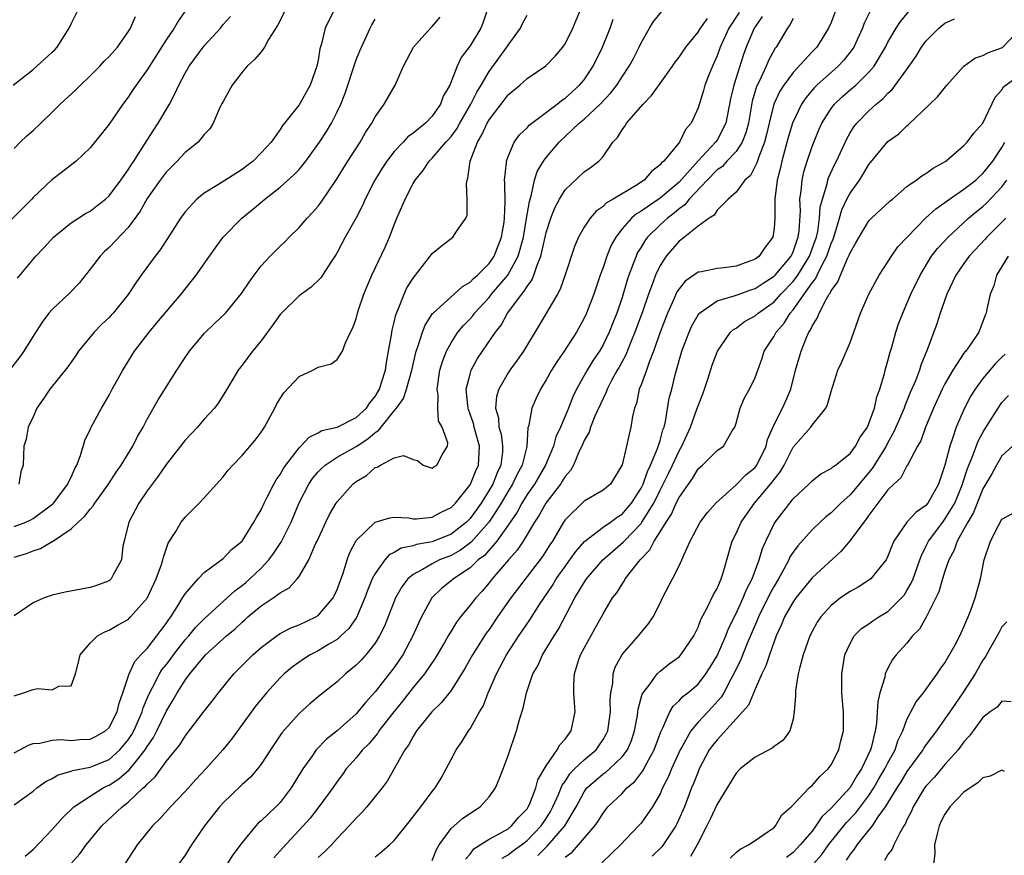
# Model space of a CAD drawing. Units: inches. Extents: x 2535000 to 2538000, y 1551000 to 1554000.
# Drawn here: x 2536940 to 2537043, y 1551178 to 1551266 of the extents above; entities that cross this region are included whole.
import ezdxf

# ---------------------------------------------------------------- set-up
doc = ezdxf.new("R2010")
doc.units = ezdxf.units.IN
doc.header["$MEASUREMENT"] = 0
doc.layers.add('LD25351551_2ft', color=253, linetype='Continuous')

msp = doc.modelspace()

# ---------------------------------------------------------------- linework, layer by layer
at = {"layer": 'LD25351551_2ft'}
for points, elevation in [([(2536957.16, 1551267), (2536956.28, 1551265.72), (2536955.85, 1551265), (2536955, 1551263.77), (2536953, 1551260.6), (2536951.83, 1551259), (2536951.51, 1551258.49), (2536951, 1551257.74), (2536950.43, 1551257), (2536949, 1551254.88), (2536948.17, 1551253.83), (2536947, 1551252.39), (2536945.54, 1551251), (2536944.11, 1551249.89), (2536942.96, 1551249.04), (2536941, 1551247.16), (2536940.85, 1551247), (2536937, 1551243.16)], 8250), ([(2536967.6, 1551267), (2536966.72, 1551265.28), (2536965.79, 1551263.79), (2536965.37, 1551263), (2536965, 1551262.52), (2536964.32, 1551261.68), (2536963.55, 1551261), (2536963, 1551260.35), (2536961.95, 1551259), (2536961.62, 1551258.38), (2536961, 1551257.29), (2536960.91, 1551257.09), (2536960.7, 1551256.7), (2536959.96, 1551255), (2536959.59, 1551254.41), (2536959, 1551253.79), (2536958.39, 1551253), (2536957, 1551251.91), (2536956.18, 1551251), (2536955, 1551249.84), (2536954.36, 1551249), (2536953, 1551247.05), (2536952.27, 1551245.73), (2536951, 1551244.01), (2536949, 1551241.9), (2536948.52, 1551241.48), (2536948.04, 1551241), (2536947, 1551239.61), (2536945.84, 1551238.16), (2536944.86, 1551237.14), (2536943, 1551235.39), (2536942.67, 1551235), (2536941.95, 1551234.05), (2536941, 1551232.57), (2536940.02, 1551231), (2536939.6, 1551230.4), (2536938.52, 1551229)], 8246), ([(2536938.89, 1551259), (2536941, 1551260.65), (2536941.4, 1551261), (2536943, 1551262.46), (2536943.28, 1551262.72), (2536943.52, 1551263), (2536944.8, 1551265), (2536945, 1551265.44), (2536945.77, 1551267)], 8254), ([(2536988.84, 1551267), (2536988.37, 1551265.63), (2536988.13, 1551265), (2536987, 1551263.12), (2536986.08, 1551261.92), (2536985.63, 1551261), (2536984.87, 1551259), (2536984.18, 1551257.82), (2536983.9, 1551257), (2536983, 1551255.73), (2536982.3, 1551255), (2536981, 1551253.95), (2536980.45, 1551253.55), (2536979.94, 1551253), (2536979, 1551252), (2536978.23, 1551251), (2536977.74, 1551250.26), (2536976.97, 1551249), (2536975.96, 1551247), (2536975.68, 1551246.32), (2536975, 1551245.01), (2536973.86, 1551243), (2536973, 1551241.36), (2536972.87, 1551241.13), (2536972.35, 1551240.35), (2536971.3, 1551238.7), (2536970.26, 1551237.74), (2536969, 1551236.83), (2536967.14, 1551235), (2536967, 1551234.84), (2536966.25, 1551233.75), (2536965, 1551232.06), (2536964.1, 1551231), (2536963, 1551229.52), (2536962.58, 1551229), (2536961.26, 1551226.74), (2536960.48, 1551225.52), (2536960.08, 1551225), (2536959, 1551223.82), (2536958.29, 1551223), (2536957, 1551221.62), (2536956.53, 1551221), (2536955, 1551219.04), (2536954.17, 1551217.83), (2536953.53, 1551217), (2536953, 1551216.28), (2536952.12, 1551215), (2536951.06, 1551213), (2536950.57, 1551211), (2536950.46, 1551210.46), (2536950.29, 1551209), (2536949.44, 1551207.44), (2536949.23, 1551207), (2536949, 1551206.81), (2536947.68, 1551206.32), (2536947, 1551206.1), (2536946.06, 1551205.94), (2536944.38, 1551205.62), (2536943, 1551205.3), (2536942.16, 1551205), (2536941, 1551204.49), (2536939, 1551203.13)], 8238), ([(2536939, 1551188.71), (2536939.59, 1551189), (2536940.51, 1551189.49), (2536941, 1551189.67), (2536941.72, 1551189.72), (2536943, 1551190.03), (2536943.9, 1551190.1), (2536945, 1551190.01), (2536945.91, 1551190.09), (2536947, 1551190.15), (2536947.58, 1551190.42), (2536948.62, 1551191), (2536949, 1551191.35), (2536949.86, 1551193), (2536950.06, 1551193.94), (2536950.45, 1551195), (2536951.11, 1551197), (2536951.7, 1551198.3), (2536952.34, 1551199), (2536953, 1551199.68), (2536954.04, 1551201), (2536954.44, 1551201.56), (2536955, 1551202.3), (2536955.27, 1551202.73), (2536955.49, 1551203), (2536956.35, 1551204.35), (2536956.74, 1551205), (2536956.83, 1551205.17), (2536957, 1551205.44), (2536958.36, 1551207), (2536959, 1551207.69), (2536961, 1551209.14), (2536961.9, 1551210.1), (2536963, 1551211), (2536964.24, 1551213), (2536964.51, 1551213.49), (2536965, 1551214.29), (2536965.32, 1551215), (2536965.68, 1551215.68), (2536966.33, 1551217), (2536966.57, 1551217.43), (2536967, 1551218), (2536967.35, 1551218.65), (2536967.6, 1551219), (2536969, 1551220.82), (2536969.19, 1551221), (2536970.05, 1551221.95), (2536971, 1551222.39), (2536971.38, 1551222.62), (2536973, 1551222.99), (2536975, 1551224), (2536976.08, 1551225), (2536976.44, 1551225.56), (2536977, 1551226.21), (2536977.45, 1551227), (2536977.68, 1551227.68), (2536978.09, 1551229), (2536978.19, 1551229.81), (2536978.43, 1551231), (2536978.72, 1551232.72), (2536978.79, 1551233.21), (2536979, 1551234.03), (2536979.17, 1551234.83), (2536979.47, 1551235.47), (2536980.06, 1551237), (2536980.36, 1551237.64), (2536981, 1551238.68), (2536982.81, 1551241), (2536983, 1551241.28), (2536983.96, 1551242.04), (2536985.2, 1551243), (2536985.49, 1551243.49), (2536986.55, 1551245), (2536986.68, 1551245.32), (2536986.71, 1551247), (2536986.62, 1551248.62), (2536986.68, 1551249), (2536986.78, 1551249.22), (2536987.01, 1551251), (2536987.77, 1551253), (2536988.25, 1551253.75), (2536988.8, 1551255), (2536989, 1551255.35), (2536990.59, 1551257.41), (2536991, 1551257.97), (2536992.25, 1551259), (2536993, 1551259.69), (2536994.96, 1551261.04), (2536995.95, 1551262.05), (2536996.76, 1551263), (2536997, 1551263.35), (2536997.81, 1551265), (2536998.17, 1551265.83), (2536998.65, 1551267)], 8234), ([(2536972.72, 1551267), (2536971.76, 1551265), (2536971.35, 1551263.35), (2536971.19, 1551262.81), (2536971, 1551261.63), (2536970.87, 1551261), (2536970.15, 1551259), (2536969, 1551256.94), (2536967.48, 1551255), (2536967.26, 1551254.74), (2536967, 1551254.32), (2536966.06, 1551253), (2536965, 1551251.87), (2536964.16, 1551251), (2536963.51, 1551250.49), (2536963, 1551250.12), (2536960.53, 1551248.53), (2536959, 1551247.61), (2536958.22, 1551247), (2536957, 1551245.67), (2536956.51, 1551245), (2536955.15, 1551242.85), (2536955, 1551242.64), (2536954.36, 1551241.64), (2536953.86, 1551241), (2536952.37, 1551239), (2536951.81, 1551238.19), (2536951, 1551236.94), (2536949.43, 1551235), (2536949.23, 1551234.77), (2536949, 1551234.53), (2536948.21, 1551233.79), (2536947.41, 1551233), (2536945.79, 1551231), (2536945.48, 1551230.52), (2536944.65, 1551229.35), (2536942.76, 1551227), (2536942.06, 1551225.94), (2536941.39, 1551225), (2536941, 1551224.06), (2536940.49, 1551223), (2536940.27, 1551221.73), (2536940.01, 1551221), (2536940, 1551220), (2536939.96, 1551219), (2536939.7, 1551218.3), (2536939.48, 1551217)], 8244), ([(2536940.17, 1551177.83), (2536941, 1551178.53), (2536943, 1551180.62), (2536944.11, 1551181.89), (2536945.28, 1551183), (2536947, 1551184.15), (2536948.37, 1551185), (2536948.79, 1551185.21), (2536949, 1551185.3), (2536950.04, 1551185.96), (2536951.11, 1551186.89), (2536951.87, 1551187.87), (2536952.78, 1551189), (2536953, 1551189.37), (2536953.68, 1551190.32), (2536954.03, 1551191), (2536955, 1551193.05), (2536955.74, 1551194.26), (2536956.15, 1551195), (2536957, 1551196.33), (2536957.51, 1551197), (2536959, 1551198.84), (2536959.15, 1551199), (2536961, 1551200.69), (2536961.35, 1551201), (2536962.26, 1551201.74), (2536963, 1551202.46), (2536963.3, 1551202.7), (2536963.62, 1551203), (2536965, 1551204.16), (2536966.28, 1551205), (2536967, 1551205.56), (2536967.94, 1551206.06), (2536968.8, 1551207), (2536969, 1551207.26), (2536970.02, 1551209), (2536970.78, 1551210.78), (2536970.9, 1551211), (2536971.8, 1551213), (2536972.2, 1551213.8), (2536972.9, 1551215), (2536973, 1551215.14), (2536974.66, 1551217), (2536975, 1551217.27), (2536976.09, 1551217.91), (2536977, 1551218.74), (2536977.22, 1551218.78), (2536977.56, 1551219), (2536979, 1551219.75), (2536979.99, 1551219.99), (2536981, 1551219.57), (2536981.46, 1551219.46), (2536982.07, 1551219), (2536983, 1551218.67), (2536983.18, 1551218.82), (2536983.49, 1551219), (2536984.08, 1551220.08), (2536984.64, 1551221), (2536984.67, 1551221.33), (2536984.06, 1551223), (2536983.66, 1551223.66), (2536983.6, 1551225), (2536983.63, 1551226.37), (2536983.53, 1551227), (2536983.83, 1551229), (2536984.09, 1551229.91), (2536984.52, 1551231), (2536985, 1551231.88), (2536985.73, 1551233), (2536986.31, 1551233.69), (2536987, 1551234.4), (2536987.28, 1551234.72), (2536987.47, 1551235), (2536989, 1551236.65), (2536989.27, 1551237), (2536990.98, 1551239), (2536992.07, 1551241), (2536992.29, 1551241.71), (2536992.61, 1551243), (2536992.95, 1551244.95), (2536993.24, 1551246.76), (2536993.48, 1551247.48), (2536993.8, 1551249), (2536994.08, 1551249.92), (2536994.73, 1551251), (2536995, 1551251.37), (2536996.38, 1551253), (2536998.48, 1551255), (2536999, 1551255.43), (2537000.7, 1551257), (2537001.81, 1551258.19), (2537002.44, 1551259), (2537003, 1551259.88), (2537003.76, 1551261), (2537004.19, 1551261.81), (2537004.8, 1551263), (2537005, 1551263.45), (2537005.89, 1551265), (2537006.31, 1551265.69), (2537007.22, 1551266.78)], 8230), ([(2537015.34, 1551266.66), (2537014.23, 1551265), (2537013.32, 1551263), (2537013, 1551262.09), (2537012.68, 1551261.32), (2537012.52, 1551261), (2537012.17, 1551260.17), (2537011.71, 1551259), (2537011.56, 1551258.44), (2537011, 1551256.62), (2537010.28, 1551255), (2537009.67, 1551254.33), (2537009.06, 1551253), (2537007.39, 1551251), (2537007.17, 1551250.83), (2537007, 1551250.6), (2537006.09, 1551249.91), (2537005.32, 1551249), (2537004.41, 1551248.41), (2537002.05, 1551247), (2537001.38, 1551246.62), (2537001, 1551246.22), (2537000.26, 1551245.74), (2536999.63, 1551245), (2536999, 1551244.03), (2536998.42, 1551243), (2536998, 1551242), (2536997.03, 1551239.03), (2536996.48, 1551237.52), (2536996.19, 1551237), (2536994.28, 1551233.72), (2536992.63, 1551231), (2536991.96, 1551230.04), (2536991.19, 1551229), (2536991, 1551228.71), (2536990.02, 1551227), (2536989.79, 1551226.21), (2536989.68, 1551225), (2536989.98, 1551223.98), (2536990.04, 1551223), (2536990.26, 1551222.26), (2536990.42, 1551221), (2536990.4, 1551220.4), (2536990.24, 1551219), (2536989.84, 1551218.16), (2536989.39, 1551217), (2536989, 1551216.34), (2536988.16, 1551215), (2536987, 1551213.37), (2536986.64, 1551213), (2536985, 1551211.72), (2536983, 1551210.91), (2536981.37, 1551210.63), (2536981, 1551210.48), (2536979.75, 1551210.25), (2536979, 1551209.78), (2536978.47, 1551209.53), (2536978.01, 1551209), (2536977, 1551207.58), (2536976.71, 1551207), (2536976.2, 1551205.8), (2536975.92, 1551205), (2536975.04, 1551202.96), (2536974.23, 1551201.77), (2536973.41, 1551201), (2536973, 1551200.64), (2536972.13, 1551200.13), (2536971, 1551199.43), (2536970.15, 1551199), (2536969.45, 1551198.55), (2536968.28, 1551197.72), (2536967.42, 1551197), (2536967, 1551196.6), (2536965.56, 1551195), (2536964.4, 1551193.6), (2536961.87, 1551190.13), (2536960.97, 1551189), (2536959.17, 1551187), (2536958.12, 1551185.88), (2536957, 1551184.63), (2536955.45, 1551183), (2536954.3, 1551181.7), (2536953.57, 1551181), (2536951.97, 1551179), (2536951.58, 1551178.42), (2536950.66, 1551177)], 8226), ([(2537025.53, 1551267), (2537025, 1551265.58), (2537024.75, 1551265), (2537023.5, 1551263), (2537023, 1551262.49), (2537021, 1551260.33), (2537020.04, 1551259), (2537019.63, 1551258.37), (2537018.99, 1551257.01), (2537018.48, 1551255), (2537018.21, 1551253.79), (2537018, 1551253), (2537017.36, 1551251.36), (2537017.2, 1551250.8), (2537016.52, 1551249.48), (2537015.94, 1551249), (2537015, 1551247.73), (2537014.19, 1551247), (2537013, 1551245.84), (2537012.69, 1551245.31), (2537012.16, 1551245), (2537011, 1551244.15), (2537009.26, 1551242.74), (2537009, 1551242.58), (2537007.65, 1551241), (2537007, 1551239.99), (2537006.54, 1551239), (2537006.29, 1551238.29), (2537005.8, 1551237), (2537005.14, 1551235.14), (2537004.36, 1551233), (2537003.88, 1551231.88), (2537003.39, 1551230.61), (2537002.69, 1551229.31), (2537002.5, 1551229), (2537001.9, 1551227.9), (2537001.44, 1551227), (2537001.33, 1551226.67), (2537001, 1551226.02), (2537000.15, 1551224.15), (2536999.69, 1551223), (2536999.53, 1551222.47), (2536999, 1551221.57), (2536998.76, 1551221), (2536998.53, 1551220.53), (2536997.88, 1551219), (2536997.57, 1551218.43), (2536997, 1551217.79), (2536996.71, 1551217.29), (2536996.52, 1551217), (2536994.98, 1551215), (2536994.27, 1551213.73), (2536993.79, 1551213), (2536992.59, 1551211), (2536991.96, 1551210.04), (2536991.05, 1551209), (2536989.33, 1551207), (2536989, 1551206.58), (2536988.27, 1551205.73), (2536987.59, 1551205), (2536987, 1551204.23), (2536985.99, 1551203), (2536985.56, 1551202.44), (2536985, 1551201.5), (2536984.8, 1551201.2), (2536984.7, 1551201), (2536984.3, 1551200.3), (2536983.34, 1551198.66), (2536982.19, 1551197), (2536981, 1551195.57), (2536979.87, 1551194.13), (2536978.97, 1551193.03), (2536977.41, 1551191), (2536977.26, 1551190.74), (2536976.34, 1551189.66), (2536975.66, 1551189), (2536975, 1551188.18), (2536973.96, 1551187), (2536973.57, 1551186.43), (2536973, 1551185.67), (2536972.55, 1551185), (2536971.09, 1551183), (2536970.17, 1551181.83), (2536969.44, 1551181), (2536967.29, 1551178.71), (2536966.35, 1551177.65)], 8220), ([(2537029.15, 1551266.85), (2537028.49, 1551265.51), (2537028.3, 1551265), (2537027.39, 1551263), (2537027.24, 1551262.76), (2537026.36, 1551261.64), (2537025.77, 1551261), (2537023.52, 1551259), (2537023.26, 1551258.74), (2537022.34, 1551257.66), (2537021.91, 1551257), (2537020.96, 1551255), (2537020.5, 1551253.5), (2537019.82, 1551251), (2537019.67, 1551250.33), (2537019.34, 1551249), (2537019.09, 1551247), (2537019.08, 1551245), (2537019, 1551243.95), (2537018.87, 1551243), (2537018.07, 1551241.93), (2537017.44, 1551241), (2537017, 1551240.67), (2537015, 1551239.94), (2537013.76, 1551239.76), (2537013, 1551239.69), (2537011.35, 1551239.35), (2537011, 1551239.31), (2537010.57, 1551239), (2537009.63, 1551238.37), (2537009, 1551237.56), (2537008.78, 1551237.22), (2537008.46, 1551236.46), (2537007.79, 1551235), (2537007, 1551233), (2537006.31, 1551231), (2537005.84, 1551229.84), (2537005.56, 1551229), (2537005, 1551227.45), (2537004.82, 1551227), (2537004.52, 1551225.48), (2537004.32, 1551225), (2537004.1, 1551224.1), (2537003.94, 1551223), (2537003.74, 1551222.26), (2537003.47, 1551221), (2537003.02, 1551219.02), (2537001.78, 1551217), (2537001, 1551216.36), (2536999, 1551215.21), (2536997, 1551213.23), (2536996.85, 1551213), (2536995.67, 1551211), (2536995.4, 1551210.6), (2536994.62, 1551209.38), (2536991.3, 1551205), (2536989.89, 1551203), (2536989, 1551201.68), (2536988.71, 1551201.29), (2536987.25, 1551199), (2536986.44, 1551197.56), (2536985, 1551195.27), (2536984.01, 1551193.99), (2536982.97, 1551193), (2536981.37, 1551191), (2536981, 1551190.42), (2536980.51, 1551189.49), (2536980.14, 1551189), (2536978.27, 1551185.73), (2536977.75, 1551185), (2536976.13, 1551183), (2536975.59, 1551182.4), (2536975, 1551181.83), (2536974.27, 1551181), (2536973, 1551179.66), (2536972.41, 1551179), (2536971.7, 1551178.3), (2536971, 1551177.66)], 8218), ([(2536977, 1551177.76), (2536977.71, 1551178.29), (2536978.52, 1551179), (2536979, 1551179.48), (2536980.58, 1551181.42), (2536981.81, 1551183), (2536983, 1551184.61), (2536983.33, 1551185), (2536983.96, 1551186.04), (2536984.5, 1551187), (2536985, 1551187.98), (2536985.54, 1551189), (2536986.15, 1551189.85), (2536986.85, 1551191), (2536987, 1551191.21), (2536988.01, 1551193), (2536988.38, 1551193.62), (2536988.91, 1551195), (2536989.77, 1551197), (2536990.83, 1551199), (2536992.13, 1551201), (2536993.29, 1551202.71), (2536994.31, 1551204.31), (2536995.67, 1551206.33), (2536996.07, 1551207), (2536997, 1551208.31), (2536997.51, 1551209), (2536998.12, 1551209.88), (2536999.06, 1551210.94), (2537001, 1551212.45), (2537001.78, 1551213), (2537002.48, 1551213.52), (2537003, 1551213.83), (2537003.55, 1551214.45), (2537004, 1551215), (2537005, 1551216.57), (2537005.21, 1551217), (2537005.67, 1551218.33), (2537006.01, 1551219), (2537006.74, 1551220.74), (2537007, 1551221.58), (2537007.3, 1551222.7), (2537007.42, 1551223), (2537007.57, 1551223.57), (2537007.97, 1551226.03), (2537008.23, 1551227), (2537008.64, 1551228.64), (2537009.3, 1551231), (2537010.05, 1551233), (2537010.35, 1551233.65), (2537011, 1551234.81), (2537011.08, 1551234.92), (2537011.16, 1551235), (2537013, 1551236.28), (2537014.8, 1551236.8), (2537015.32, 1551237), (2537016.56, 1551237.44), (2537017, 1551237.57), (2537017.85, 1551238.15), (2537019, 1551238.87), (2537019.12, 1551239), (2537020.79, 1551241), (2537021, 1551241.43), (2537021.4, 1551242.6), (2537021.56, 1551243), (2537021.65, 1551243.65), (2537021.78, 1551245.78), (2537021.73, 1551247), (2537021.87, 1551247.87), (2537021.95, 1551249), (2537022.14, 1551249.86), (2537022.49, 1551251), (2537023, 1551252.52), (2537023.71, 1551254.29), (2537024.02, 1551255), (2537025, 1551256.54), (2537025.36, 1551257), (2537026.21, 1551257.79), (2537027, 1551258.49), (2537027.28, 1551258.72), (2537027.6, 1551259), (2537029, 1551260.38), (2537029.53, 1551261), (2537030.73, 1551263), (2537031, 1551263.53), (2537031.85, 1551265), (2537032.31, 1551265.69), (2537033.23, 1551266.77)], 8216), ([(2536939, 1551194.71), (2536939.97, 1551195), (2536941, 1551195.37), (2536941.46, 1551195.46), (2536943, 1551195.32), (2536943.72, 1551195.72), (2536945, 1551195.76), (2536945.46, 1551197), (2536945.77, 1551198.23), (2536945.96, 1551199), (2536947, 1551200.25), (2536947.76, 1551201), (2536948.55, 1551201.45), (2536949, 1551201.61), (2536949.87, 1551202.13), (2536951, 1551202.75), (2536951.26, 1551203), (2536953, 1551204.98), (2536953.97, 1551207), (2536954.52, 1551208.52), (2536954.66, 1551209), (2536954.71, 1551209.29), (2536955.22, 1551210.78), (2536956.01, 1551212.01), (2536956.59, 1551213), (2536957, 1551213.52), (2536958.48, 1551215), (2536959, 1551215.55), (2536960.64, 1551217.36), (2536961, 1551217.76), (2536961.55, 1551218.45), (2536962.04, 1551219), (2536963, 1551220), (2536964.37, 1551221.63), (2536965, 1551222.46), (2536965.35, 1551223), (2536966.45, 1551225), (2536966.63, 1551225.37), (2536967, 1551226), (2536967.41, 1551226.59), (2536969, 1551228.32), (2536970.46, 1551229), (2536971, 1551229.32), (2536972.36, 1551229.64), (2536973, 1551230.1), (2536973.58, 1551231), (2536973.88, 1551231.88), (2536974.41, 1551233), (2536974.64, 1551233.36), (2536975, 1551234.39), (2536975.15, 1551235), (2536975.22, 1551235.22), (2536975.83, 1551237), (2536976.17, 1551237.83), (2536976.67, 1551239), (2536978.05, 1551241.95), (2536978.51, 1551243), (2536979, 1551244.3), (2536979.29, 1551245), (2536979.83, 1551246.17), (2536980.18, 1551247), (2536981, 1551248.63), (2536981.21, 1551249), (2536982.03, 1551249.97), (2536982.68, 1551251), (2536983, 1551251.3), (2536984.46, 1551253), (2536984.73, 1551253.27), (2536985, 1551253.59), (2536985.6, 1551254.4), (2536985.92, 1551255), (2536987.09, 1551257), (2536987.73, 1551258.27), (2536988.17, 1551259), (2536989, 1551260.44), (2536990.87, 1551263), (2536991, 1551263.22), (2536992.3, 1551265), (2536992.52, 1551265.48), (2536993, 1551266.36)], 8236), ([(2536939, 1551252.34), (2536939.65, 1551253), (2536940.34, 1551253.66), (2536941, 1551254.22), (2536941.82, 1551255), (2536943, 1551256.14), (2536943.85, 1551257), (2536945.48, 1551258.52), (2536945.97, 1551259), (2536947, 1551259.97), (2536948.02, 1551261), (2536948.48, 1551261.52), (2536949, 1551262.02), (2536949.87, 1551263), (2536951, 1551264.6), (2536951.24, 1551265), (2536951.76, 1551266.24)], 8252), ([(2536939, 1551209.31), (2536940.31, 1551209.69), (2536941, 1551209.98), (2536941.79, 1551210.21), (2536943, 1551210.95), (2536943.04, 1551210.96), (2536945, 1551212.28), (2536945.73, 1551213), (2536946.42, 1551213.58), (2536947, 1551214.36), (2536947.31, 1551214.69), (2536947.49, 1551215), (2536948.95, 1551217), (2536949.74, 1551218.26), (2536950.26, 1551219), (2536951.49, 1551221), (2536952, 1551222), (2536952.58, 1551223), (2536953, 1551223.82), (2536954.15, 1551225.85), (2536956.14, 1551229), (2536957, 1551230.33), (2536957.46, 1551231), (2536959, 1551232.86), (2536960.11, 1551233.89), (2536961.24, 1551235), (2536962.95, 1551237.05), (2536963.73, 1551238.27), (2536964.26, 1551239), (2536965, 1551239.97), (2536965.94, 1551241), (2536967, 1551242.04), (2536967.5, 1551242.5), (2536967.97, 1551243), (2536969, 1551244), (2536969.85, 1551245), (2536970.42, 1551245.58), (2536971, 1551246.27), (2536971.32, 1551246.68), (2536972.95, 1551249.05), (2536974.14, 1551251), (2536975.43, 1551253), (2536976, 1551254), (2536976.66, 1551255), (2536977, 1551255.65), (2536977.97, 1551257), (2536979.11, 1551259), (2536979.99, 1551261), (2536981.05, 1551263), (2536982.83, 1551265), (2536983, 1551265.17), (2536983.86, 1551266.14)], 8240), ([(2536939, 1551212.52), (2536940.22, 1551213), (2536940.76, 1551213.24), (2536941, 1551213.37), (2536943.08, 1551214.92), (2536943.16, 1551215), (2536944.67, 1551217), (2536944.75, 1551217.25), (2536945, 1551217.73), (2536945.38, 1551218.62), (2536945.61, 1551219), (2536946, 1551220), (2536946.43, 1551221.57), (2536947, 1551222.73), (2536947.08, 1551222.92), (2536948.2, 1551225), (2536948.5, 1551225.5), (2536949, 1551226.36), (2536949.33, 1551227), (2536950.43, 1551229), (2536951.68, 1551231), (2536953.22, 1551233), (2536954.04, 1551233.96), (2536955, 1551235.13), (2536956.58, 1551237), (2536958.17, 1551239), (2536959.57, 1551241), (2536960.15, 1551241.85), (2536961.01, 1551243), (2536962.97, 1551245), (2536964.09, 1551245.91), (2536965.4, 1551247), (2536967, 1551248.24), (2536968.46, 1551249.54), (2536969, 1551250.13), (2536969.7, 1551251), (2536971.14, 1551253), (2536971.88, 1551254.12), (2536972.4, 1551255), (2536973, 1551256.17), (2536973.39, 1551257), (2536973.84, 1551258.16), (2536975, 1551261.67), (2536975.39, 1551262.61), (2536975.56, 1551263), (2536976.47, 1551265), (2536976.65, 1551265.35), (2536977, 1551265.94)], 8242), ([(2536939, 1551183.21), (2536941, 1551184.66), (2536941.4, 1551185), (2536942.33, 1551185.67), (2536943, 1551186), (2536943.62, 1551186.38), (2536945, 1551186.77), (2536945.16, 1551186.84), (2536947, 1551187.2), (2536947.34, 1551187.34), (2536949, 1551188.01), (2536950.12, 1551189), (2536951, 1551190.05), (2536951.38, 1551190.62), (2536951.59, 1551191), (2536952.47, 1551193), (2536952.58, 1551193.42), (2536953.17, 1551194.83), (2536953.57, 1551195.57), (2536954.3, 1551197), (2536954.56, 1551197.44), (2536955, 1551197.97), (2536955.45, 1551198.55), (2536955.77, 1551199), (2536957, 1551200.58), (2536957.38, 1551201), (2536958.1, 1551201.9), (2536959, 1551202.8), (2536962.24, 1551205.76), (2536963, 1551206.31), (2536963.38, 1551206.62), (2536963.82, 1551207), (2536965, 1551208.14), (2536965.8, 1551209), (2536966.31, 1551209.69), (2536967, 1551210.74), (2536967.11, 1551210.89), (2536968.15, 1551213), (2536969, 1551215.02), (2536970.04, 1551217), (2536970.42, 1551217.58), (2536971, 1551218.27), (2536971.35, 1551218.65), (2536971.75, 1551219), (2536973, 1551219.82), (2536975, 1551220.94), (2536976.24, 1551221.76), (2536977, 1551222.41), (2536977.37, 1551222.63), (2536977.64, 1551223), (2536979, 1551224.69), (2536979.27, 1551225), (2536979.99, 1551226.01), (2536980.32, 1551227), (2536980.87, 1551229), (2536981.34, 1551231), (2536981.55, 1551231.55), (2536981.99, 1551233), (2536982.26, 1551233.74), (2536983.06, 1551234.94), (2536983.11, 1551235), (2536985, 1551236.72), (2536985.33, 1551237), (2536986.19, 1551237.81), (2536987, 1551238.25), (2536987.36, 1551238.64), (2536987.78, 1551239), (2536989, 1551240.23), (2536989.54, 1551241), (2536990.32, 1551243), (2536990.58, 1551244.58), (2536990.63, 1551245), (2536990.69, 1551246.69), (2536990.67, 1551248.67), (2536990.64, 1551249), (2536990.82, 1551250.82), (2536990.82, 1551251), (2536991, 1551251.5), (2536991.66, 1551253), (2536992.22, 1551253.78), (2536993, 1551254.51), (2536993.23, 1551254.77), (2536993.5, 1551255), (2536996.16, 1551257), (2536996.62, 1551257.38), (2536997, 1551257.62), (2536998.53, 1551259), (2536999, 1551259.57), (2536999.96, 1551261), (2537000.95, 1551263), (2537001.74, 1551265), (2537002.07, 1551265.93)], 8232), ([(2536939.34, 1551238.67), (2536941.29, 1551241), (2536942.13, 1551241.87), (2536943.15, 1551243), (2536945, 1551244.5), (2536946.52, 1551245.48), (2536947, 1551245.74), (2536947.72, 1551246.28), (2536948.63, 1551247), (2536949, 1551247.34), (2536950.25, 1551249), (2536951, 1551250.08), (2536951.35, 1551250.65), (2536951.59, 1551251), (2536952.7, 1551252.7), (2536953.7, 1551254.3), (2536954.16, 1551255), (2536955.34, 1551257), (2536955.92, 1551258.08), (2536956.34, 1551259), (2536957, 1551260.25), (2536957.44, 1551261), (2536959, 1551263.13), (2536960.71, 1551265), (2536961, 1551265.37), (2536961.77, 1551266.23)], 8248), ([(2536944.98, 1551177), (2536945.93, 1551178.07), (2536946.59, 1551179), (2536948.25, 1551181), (2536950.36, 1551183), (2536951, 1551183.49), (2536952.6, 1551185), (2536952.83, 1551185.17), (2536953, 1551185.41), (2536953.84, 1551186.16), (2536955, 1551187.8), (2536956.45, 1551189.55), (2536957, 1551190.46), (2536957.44, 1551191), (2536959, 1551193.09), (2536959.85, 1551194.15), (2536960.5, 1551195), (2536962.13, 1551197), (2536964.13, 1551199), (2536965, 1551199.78), (2536966.83, 1551201.17), (2536967, 1551201.27), (2536968.13, 1551201.87), (2536969, 1551202.19), (2536970.75, 1551203), (2536971, 1551203.15), (2536972.58, 1551205), (2536972.72, 1551205.28), (2536973, 1551205.9), (2536973.63, 1551207.63), (2536974.05, 1551209), (2536974.29, 1551209.71), (2536975, 1551211.06), (2536977, 1551212.99), (2536978.55, 1551213.45), (2536979, 1551213.5), (2536980.57, 1551213.43), (2536981, 1551213.35), (2536981.35, 1551213.35), (2536983, 1551213.5), (2536983.95, 1551214.05), (2536985, 1551214.53), (2536985.46, 1551215), (2536987, 1551216.91), (2536987.05, 1551217), (2536987.6, 1551218.4), (2536987.89, 1551219), (2536987.99, 1551221), (2536987.44, 1551223), (2536987.36, 1551223.36), (2536986.83, 1551224.83), (2536986.79, 1551225), (2536986.75, 1551225.25), (2536986.6, 1551227), (2536987, 1551228.58), (2536987.13, 1551229), (2536987.8, 1551230.2), (2536988.32, 1551231), (2536989.68, 1551233), (2536990.26, 1551233.74), (2536990.95, 1551235), (2536992.44, 1551237), (2536992.71, 1551237.29), (2536993, 1551237.8), (2536993.52, 1551238.48), (2536993.73, 1551239), (2536994.06, 1551240.06), (2536994.45, 1551241), (2536994.57, 1551241.43), (2536994.89, 1551243), (2536995, 1551243.47), (2536995.52, 1551245), (2536995.93, 1551246.07), (2536996.43, 1551247), (2536997, 1551247.96), (2536999, 1551249.88), (2536999.67, 1551250.33), (2537000.57, 1551251), (2537001, 1551251.48), (2537002.04, 1551253), (2537002.53, 1551253.47), (2537003, 1551254.3), (2537003.31, 1551254.69), (2537003.46, 1551255), (2537005.21, 1551257), (2537006.11, 1551257.89), (2537007, 1551259.18), (2537008.32, 1551261), (2537008.59, 1551261.41), (2537009, 1551261.95), (2537009.7, 1551263), (2537011, 1551264.58), (2537011.25, 1551265), (2537011.99, 1551266.01)], 8228), ([(2537017.77, 1551266.23), (2537017, 1551265.13), (2537016.92, 1551265), (2537016.08, 1551263), (2537015.78, 1551262.22), (2537014.76, 1551259), (2537014.43, 1551257.57), (2537013.93, 1551255), (2537013, 1551253.22), (2537012.85, 1551253), (2537011, 1551251.03), (2537009, 1551248.79), (2537007, 1551247.09), (2537005, 1551245.73), (2537004.54, 1551245.46), (2537004.01, 1551245), (2537003, 1551243.86), (2537002.33, 1551243), (2537001.85, 1551242.15), (2537001.4, 1551241), (2537001, 1551239.8), (2537000.71, 1551239), (2537000.03, 1551237), (2536999.25, 1551235), (2536999, 1551234.46), (2536998.19, 1551233), (2536996.91, 1551231), (2536996.13, 1551229.87), (2536995.57, 1551229), (2536995, 1551227.96), (2536994.41, 1551227), (2536993.96, 1551226.04), (2536993.52, 1551225), (2536993.18, 1551223.18), (2536993.09, 1551222.91), (2536992.96, 1551220.96), (2536992.49, 1551219), (2536991.97, 1551218.03), (2536991.48, 1551217), (2536991, 1551216.23), (2536990.28, 1551215), (2536989, 1551213.01), (2536987.12, 1551210.88), (2536985.98, 1551210.02), (2536985, 1551209.48), (2536983.77, 1551209), (2536983, 1551208.6), (2536981.99, 1551207.99), (2536981, 1551207.47), (2536980.44, 1551207), (2536979.81, 1551206.19), (2536979.16, 1551205), (2536977.98, 1551202.02), (2536977.47, 1551201), (2536977, 1551200.25), (2536976.01, 1551199), (2536975.53, 1551198.47), (2536975, 1551197.91), (2536973.9, 1551197), (2536973, 1551196.17), (2536971.23, 1551194.77), (2536970.14, 1551193.86), (2536969, 1551192.83), (2536967.2, 1551190.8), (2536965.99, 1551189), (2536965, 1551187.49), (2536964.63, 1551187), (2536963.88, 1551186.12), (2536963, 1551185.36), (2536962.82, 1551185.18), (2536961, 1551183.43), (2536960.61, 1551183), (2536959.05, 1551181), (2536957.68, 1551179), (2536957, 1551177.93), (2536956.35, 1551177)], 8224), ([(2537021, 1551266.03), (2537020.66, 1551265.34), (2537020.43, 1551265), (2537019.22, 1551263), (2537019.12, 1551262.88), (2537018.41, 1551261.59), (2537018.17, 1551261), (2537017.46, 1551259.46), (2537017.15, 1551258.85), (2537016.7, 1551257.3), (2537016.3, 1551255), (2537016.04, 1551253.96), (2537015.66, 1551253), (2537015, 1551252.01), (2537014.05, 1551251), (2537013.56, 1551250.44), (2537013, 1551250.07), (2537011.95, 1551249), (2537010.08, 1551247), (2537009.61, 1551246.39), (2537009, 1551245.96), (2537008.48, 1551245.52), (2537007.78, 1551245), (2537007, 1551244.29), (2537005.68, 1551243), (2537005.39, 1551242.61), (2537005, 1551241.94), (2537004.64, 1551241.36), (2537004.47, 1551241), (2537004.18, 1551240.18), (2537003.72, 1551239), (2537003.53, 1551238.47), (2537003, 1551236.64), (2537002.44, 1551235), (2537002.03, 1551233.97), (2537001.66, 1551233), (2537001, 1551231.64), (2537000.62, 1551231), (2536999.97, 1551230.03), (2536999.34, 1551229), (2536998.2, 1551227), (2536997.81, 1551226.19), (2536997.36, 1551225), (2536997, 1551224.13), (2536996.53, 1551223), (2536996.04, 1551221.96), (2536995.77, 1551221), (2536994.94, 1551219), (2536993.78, 1551217), (2536993, 1551215.88), (2536992.45, 1551215), (2536991.95, 1551214.05), (2536991, 1551212.66), (2536989.82, 1551211), (2536988.51, 1551209.49), (2536987.87, 1551209), (2536987, 1551208.17), (2536985.24, 1551207), (2536985, 1551206.79), (2536984.01, 1551205.99), (2536982.98, 1551205), (2536981.88, 1551203), (2536981.59, 1551202.41), (2536980.99, 1551201), (2536979.91, 1551199), (2536979, 1551197.69), (2536978.48, 1551197), (2536977, 1551195.11), (2536975.99, 1551194.01), (2536975.18, 1551193), (2536975, 1551192.8), (2536973, 1551191.02), (2536971.87, 1551190.13), (2536970.81, 1551189), (2536970.4, 1551188.4), (2536969.39, 1551187), (2536968.16, 1551185), (2536967, 1551183.48), (2536966.54, 1551183), (2536965, 1551181.53), (2536964.7, 1551181.3), (2536964.43, 1551181), (2536963, 1551179.27), (2536962.03, 1551177.97), (2536961.44, 1551177)], 8222), ([(2536983, 1551177.37), (2536983.48, 1551178.52), (2536983.74, 1551179), (2536985, 1551180.72), (2536986.21, 1551181.79), (2536987.41, 1551182.59), (2536988.06, 1551183), (2536989, 1551184.05), (2536989.67, 1551185), (2536990.08, 1551185.92), (2536990.49, 1551187), (2536991, 1551188.43), (2536991.9, 1551191), (2536992.21, 1551192.21), (2536992.6, 1551193.4), (2536992.93, 1551195), (2536993.62, 1551197), (2536994.13, 1551197.87), (2536994.62, 1551199), (2536995.84, 1551201), (2536996.3, 1551201.7), (2536998.04, 1551205), (2536999, 1551206.62), (2536999.25, 1551207), (2537000.97, 1551209.03), (2537003.12, 1551210.88), (2537003.22, 1551211), (2537005, 1551212.86), (2537005.1, 1551213), (2537006.33, 1551215), (2537007, 1551216.36), (2537007.34, 1551217), (2537007.89, 1551218.11), (2537008.33, 1551219), (2537009, 1551220.49), (2537009.3, 1551221), (2537010.2, 1551223), (2537010.89, 1551224.89), (2537011, 1551225.23), (2537011.5, 1551226.5), (2537011.68, 1551227), (2537012.03, 1551228.03), (2537012.5, 1551229.5), (2537013.05, 1551231), (2537014.43, 1551233), (2537014.73, 1551233.27), (2537015, 1551233.42), (2537015.9, 1551234.1), (2537017, 1551234.71), (2537017.32, 1551235), (2537019, 1551236.18), (2537019.73, 1551237), (2537021, 1551238.33), (2537021.5, 1551239), (2537022.74, 1551241), (2537023.35, 1551242.65), (2537023.46, 1551243), (2537023.6, 1551243.6), (2537023.8, 1551245), (2537023.86, 1551246.14), (2537024.09, 1551247), (2537024.6, 1551248.6), (2537024.67, 1551249), (2537024.75, 1551249.25), (2537025.38, 1551250.62), (2537025.58, 1551251), (2537026.65, 1551253.35), (2537027, 1551253.96), (2537027.4, 1551254.6), (2537027.71, 1551255), (2537029, 1551256.3), (2537029.76, 1551257), (2537030.45, 1551257.55), (2537031, 1551258.16), (2537031.45, 1551258.55), (2537033.23, 1551261), (2537033.96, 1551262.04), (2537034.53, 1551263), (2537035, 1551263.64), (2537036.34, 1551265), (2537037, 1551265.54), (2537038.01, 1551265.99)], 8214), ([(2536986.51, 1551177.49), (2536987, 1551178.03), (2536987.41, 1551178.59), (2536989, 1551179.59), (2536990.3, 1551180.3), (2536991, 1551180.71), (2536991.37, 1551181), (2536992.11, 1551181.89), (2536993, 1551182.8), (2536993.13, 1551183), (2536993.24, 1551183.24), (2536993.93, 1551185), (2536994.15, 1551185.85), (2536995, 1551187.33), (2536996.18, 1551189), (2536996.45, 1551189.55), (2536997, 1551190.13), (2536997.66, 1551191), (2536998.06, 1551193), (2536998.01, 1551193.99), (2536997.91, 1551195), (2536997.91, 1551195.91), (2536997.98, 1551197), (2536998.43, 1551198.43), (2536998.63, 1551199), (2536999, 1551199.7), (2537000.18, 1551201.82), (2537001, 1551203.33), (2537002.01, 1551205), (2537002.44, 1551205.56), (2537003, 1551206.47), (2537003.22, 1551206.78), (2537003.34, 1551207), (2537004.92, 1551209), (2537005.94, 1551210.06), (2537006.39, 1551211), (2537007, 1551211.96), (2537007.63, 1551213), (2537008.19, 1551213.81), (2537008.7, 1551215), (2537009, 1551215.59), (2537009.98, 1551217), (2537010.41, 1551217.59), (2537011, 1551218.59), (2537011.47, 1551219), (2537013, 1551220.52), (2537013.67, 1551221), (2537014.6, 1551222.6), (2537014.88, 1551223), (2537015, 1551223.39), (2537015.42, 1551225), (2537015.91, 1551226.09), (2537016.42, 1551227), (2537017, 1551228.21), (2537017.3, 1551229), (2537017.75, 1551230.25), (2537017.98, 1551231), (2537019, 1551232.57), (2537019.22, 1551233), (2537020.06, 1551233.94), (2537020.7, 1551235), (2537021, 1551235.34), (2537023, 1551238.17), (2537023.38, 1551238.62), (2537023.54, 1551239), (2537024.02, 1551240.02), (2537024.57, 1551241), (2537024.68, 1551241.32), (2537025, 1551242.32), (2537025.21, 1551242.79), (2537025.43, 1551243.43), (2537025.91, 1551245), (2537026.14, 1551245.86), (2537026.68, 1551247), (2537027, 1551247.63), (2537027.99, 1551249), (2537028.39, 1551249.61), (2537029, 1551250.65), (2537031, 1551253.07), (2537032.14, 1551253.86), (2537033, 1551254.72), (2537033.16, 1551254.84), (2537035.39, 1551257), (2537036.22, 1551257.78), (2537037.21, 1551259), (2537039, 1551261), (2537040.15, 1551261.85), (2537041, 1551262.12), (2537041.57, 1551262.43), (2537043.04, 1551262.96), (2537043.09, 1551263), (2537045, 1551265)], 8212), ([(2536990.38, 1551177.62), (2536991, 1551177.95), (2536991.59, 1551178.41), (2536992.4, 1551179), (2536993, 1551179.47), (2536994.48, 1551181), (2536995, 1551181.78), (2536995.47, 1551182.53), (2536995.72, 1551183), (2536996.31, 1551184.31), (2536996.7, 1551185.3), (2536997, 1551185.69), (2536997.51, 1551186.49), (2536998.01, 1551187), (2536999, 1551187.96), (2537000.26, 1551189), (2537000.57, 1551189.43), (2537001, 1551190.09), (2537001.34, 1551190.66), (2537001.49, 1551191), (2537001.78, 1551193), (2537001.75, 1551194.25), (2537001.82, 1551195), (2537002.02, 1551196.02), (2537002.06, 1551197), (2537002.29, 1551197.71), (2537003, 1551199.05), (2537004.73, 1551201), (2537005, 1551201.35), (2537005.76, 1551202.24), (2537006.26, 1551203), (2537007, 1551204.44), (2537007.27, 1551205), (2537008.31, 1551207), (2537009, 1551208.37), (2537009.3, 1551209), (2537009.5, 1551209.5), (2537010.19, 1551211), (2537011.24, 1551213), (2537011.99, 1551214.01), (2537012.88, 1551215), (2537015, 1551216.9), (2537016.04, 1551217.96), (2537017, 1551218.75), (2537017.19, 1551219), (2537018.18, 1551221), (2537018.32, 1551221.68), (2537019, 1551223.25), (2537019.89, 1551225), (2537020.24, 1551225.76), (2537020.76, 1551227), (2537021.27, 1551229), (2537021.85, 1551231), (2537022.42, 1551232.42), (2537022.68, 1551233), (2537022.82, 1551233.18), (2537023, 1551233.62), (2537023.55, 1551234.45), (2537023.74, 1551235), (2537024.51, 1551236.51), (2537024.82, 1551237), (2537024.9, 1551237.1), (2537025, 1551237.33), (2537025.72, 1551238.28), (2537025.99, 1551239), (2537026.74, 1551240.74), (2537026.92, 1551241.08), (2537027, 1551241.33), (2537027.62, 1551242.38), (2537027.95, 1551243), (2537029, 1551244.72), (2537029.28, 1551245), (2537031.21, 1551246.79), (2537031.47, 1551247), (2537033, 1551248.31), (2537033.97, 1551249), (2537034.56, 1551249.44), (2537035, 1551249.68), (2537035.76, 1551250.24), (2537037.08, 1551251), (2537039, 1551252.65), (2537039.33, 1551253), (2537040.05, 1551253.95), (2537041, 1551254.99), (2537042.28, 1551257.72), (2537043, 1551258.51), (2537043.17, 1551258.83), (2537045, 1551260.17)], 8210), ([(2536994.12, 1551177.88), (2536995, 1551178.76), (2536995.13, 1551178.87), (2536996.97, 1551181), (2536998.16, 1551183), (2536999, 1551184.6), (2536999.3, 1551185), (2537000.2, 1551185.8), (2537001, 1551186.47), (2537001.32, 1551186.68), (2537001.69, 1551187), (2537003, 1551188.26), (2537003.56, 1551189), (2537003.99, 1551190.01), (2537004.32, 1551191), (2537004.62, 1551192.62), (2537004.68, 1551193), (2537004.7, 1551193.3), (2537005.13, 1551194.87), (2537005.21, 1551195), (2537005.96, 1551195.96), (2537006.69, 1551197), (2537007, 1551197.29), (2537007.95, 1551198.05), (2537009, 1551198.81), (2537009.19, 1551199), (2537010.56, 1551201), (2537011, 1551201.91), (2537011.28, 1551202.72), (2537011.95, 1551203.95), (2537012.63, 1551205.37), (2537013, 1551205.99), (2537013.44, 1551207), (2537013.66, 1551207.66), (2537014.23, 1551209.77), (2537014.59, 1551211), (2537015, 1551211.79), (2537015.54, 1551213), (2537016.95, 1551215), (2537018.81, 1551217.19), (2537019, 1551217.48), (2537019.69, 1551218.31), (2537020.06, 1551219), (2537021, 1551220.87), (2537022.87, 1551223), (2537023, 1551223.19), (2537024.47, 1551225), (2537024.64, 1551225.36), (2537025, 1551226.74), (2537025.73, 1551229), (2537026.13, 1551229.87), (2537027, 1551231.9), (2537027.42, 1551233), (2537028.11, 1551235), (2537028.97, 1551237), (2537030.08, 1551239), (2537031, 1551240.41), (2537031.36, 1551241), (2537032.04, 1551241.96), (2537033.01, 1551243), (2537034.99, 1551245.01), (2537036.02, 1551245.98), (2537037, 1551246.65), (2537037.47, 1551247), (2537039, 1551248.04), (2537040.24, 1551249), (2537040.62, 1551249.38), (2537041, 1551249.68), (2537042.03, 1551251), (2537043, 1551252.44), (2537043.3, 1551253)], 8208), ([(2536997, 1551177.72), (2536997.75, 1551178.25), (2536998.43, 1551179), (2537000.15, 1551181), (2537000.5, 1551181.5), (2537001, 1551182.36), (2537001.28, 1551182.72), (2537001.51, 1551183), (2537003, 1551184.43), (2537003.52, 1551185), (2537004.33, 1551185.67), (2537005.19, 1551186.81), (2537005.6, 1551187.6), (2537006.38, 1551189), (2537007.08, 1551190.92), (2537007.27, 1551191.27), (2537008.03, 1551193), (2537008.38, 1551193.62), (2537009, 1551194.16), (2537009.39, 1551194.61), (2537009.91, 1551195), (2537011, 1551195.93), (2537011.83, 1551197), (2537012.29, 1551197.71), (2537013, 1551198.9), (2537013.92, 1551201), (2537014.21, 1551201.79), (2537015, 1551203.36), (2537015.76, 1551205), (2537016.11, 1551205.89), (2537016.71, 1551207), (2537017.45, 1551209), (2537017.79, 1551210.21), (2537018.14, 1551211), (2537019, 1551212.79), (2537019.12, 1551213), (2537020.65, 1551215), (2537021, 1551215.43), (2537022.67, 1551217), (2537023, 1551217.35), (2537023.92, 1551218.08), (2537025, 1551218.62), (2537025.2, 1551218.8), (2537025.49, 1551219), (2537027, 1551220.21), (2537027.59, 1551221), (2537028.08, 1551221.92), (2537028.83, 1551223), (2537029, 1551223.38), (2537029.58, 1551225), (2537029.81, 1551226.19), (2537030.13, 1551227), (2537030.62, 1551228.62), (2537030.71, 1551229), (2537031, 1551229.98), (2537031.21, 1551230.79), (2537031.4, 1551231.4), (2537031.84, 1551233), (2537032.12, 1551233.88), (2537032.55, 1551235), (2537033, 1551235.99), (2537033.42, 1551237), (2537034.37, 1551239), (2537035.59, 1551241), (2537036.21, 1551241.79), (2537037.33, 1551243), (2537039.49, 1551245), (2537040.31, 1551245.69), (2537041, 1551246.23), (2537041.41, 1551246.59), (2537043, 1551248.28), (2537043.5, 1551249)], 8206), ([(2537043.4, 1551245), (2537043, 1551244.57), (2537041.41, 1551243), (2537041.22, 1551242.78), (2537039.56, 1551241), (2537039, 1551240.23), (2537038.14, 1551239), (2537037.2, 1551237), (2537036.51, 1551235), (2537036.15, 1551233.85), (2537035.14, 1551231.14), (2537034.47, 1551229.53), (2537034.31, 1551229), (2537033.88, 1551227.88), (2537033.35, 1551226.65), (2537032.76, 1551225.24), (2537032.69, 1551225), (2537032.48, 1551224.48), (2537031.59, 1551222.41), (2537031, 1551221.36), (2537030.81, 1551221), (2537029.35, 1551218.65), (2537027, 1551215.85), (2537026.05, 1551215), (2537025, 1551213.96), (2537024.45, 1551213.55), (2537023.85, 1551213), (2537023, 1551212.18), (2537021.5, 1551210.5), (2537021, 1551209.81), (2537020.68, 1551209.32), (2537020.55, 1551209), (2537020.05, 1551208.05), (2537019.46, 1551207), (2537019, 1551206.24), (2537018.56, 1551205.44), (2537017.35, 1551203), (2537017.26, 1551202.74), (2537016.15, 1551200.15), (2537015.49, 1551198.51), (2537014.76, 1551197), (2537014.46, 1551196.46), (2537013.71, 1551195), (2537013.44, 1551194.56), (2537012.5, 1551193.51), (2537011, 1551191.93), (2537010.23, 1551191), (2537009.29, 1551189.29), (2537009.11, 1551189), (2537008.21, 1551187), (2537007.86, 1551186.14), (2537007.27, 1551185), (2537007, 1551184.38), (2537006.2, 1551183), (2537005, 1551181.29), (2537004.74, 1551181), (2537002.84, 1551179), (2537001.89, 1551178.11), (2537000.89, 1551177.11)], 8204), ([(2537043.66, 1551241), (2537043, 1551239.9), (2537042.41, 1551239), (2537042.14, 1551237.86), (2537041.75, 1551237), (2537041.42, 1551235.42), (2537041.35, 1551235), (2537041.23, 1551234.77), (2537040.57, 1551233), (2537039.69, 1551231.69), (2537039.2, 1551231), (2537039.1, 1551230.9), (2537039, 1551230.76), (2537037.83, 1551229), (2537037, 1551227.56), (2537036.72, 1551227), (2537035.8, 1551225), (2537034.96, 1551223), (2537034.44, 1551221.56), (2537034.12, 1551221), (2537033.11, 1551219.11), (2537033.04, 1551218.96), (2537033, 1551218.9), (2537032.34, 1551217.66), (2537031.63, 1551217), (2537031, 1551216.38), (2537029.94, 1551215), (2537029, 1551213.73), (2537028.71, 1551213.29), (2537028.45, 1551213), (2537027, 1551211.05), (2537026.06, 1551209.94), (2537023, 1551207.13), (2537021.29, 1551205), (2537021, 1551204.58), (2537020.09, 1551203), (2537019.78, 1551202.22), (2537019.21, 1551201), (2537019, 1551200.42), (2537018.51, 1551199), (2537018.15, 1551197.85), (2537017.72, 1551197), (2537017, 1551195.4), (2537016.3, 1551193.7), (2537015.69, 1551193), (2537013, 1551190.08), (2537012.53, 1551189.47), (2537012.19, 1551189), (2537011.13, 1551187), (2537011, 1551186.7), (2537010.54, 1551185.46), (2537010.33, 1551185), (2537009.56, 1551183), (2537008.78, 1551181.22), (2537008.67, 1551181), (2537007.95, 1551179.95), (2537007.33, 1551179), (2537007.19, 1551178.81), (2537006.17, 1551177.83)], 8202), ([(2537043.32, 1551230.68), (2537043, 1551230.35), (2537042.32, 1551229.68), (2537041, 1551228.1), (2537040.18, 1551227), (2537039.72, 1551226.28), (2537039.05, 1551225), (2537038.18, 1551223), (2537037.8, 1551221.8), (2537037.5, 1551221), (2537037, 1551218.99), (2537036.48, 1551217.52), (2537036.32, 1551217), (2537035.21, 1551215), (2537035, 1551214.75), (2537033.95, 1551214.05), (2537033, 1551213), (2537031.62, 1551211), (2537031.43, 1551210.57), (2537031, 1551209.4), (2537030.8, 1551209), (2537029.87, 1551207.87), (2537029.18, 1551207), (2537029, 1551206.86), (2537027.85, 1551206.15), (2537027, 1551205.7), (2537025.99, 1551205), (2537025, 1551204.22), (2537023.92, 1551203), (2537023.56, 1551202.44), (2537023, 1551201.46), (2537022.77, 1551201), (2537022.08, 1551199), (2537021.71, 1551197.71), (2537021.56, 1551197), (2537021.26, 1551195.26), (2537021.25, 1551195), (2537021.26, 1551194.74), (2537021.13, 1551193), (2537021, 1551192.23), (2537020.68, 1551191), (2537019.97, 1551190.03), (2537019, 1551189.37), (2537018.81, 1551189.19), (2537017, 1551188.25), (2537015.45, 1551187), (2537015, 1551186.55), (2537014.07, 1551185), (2537013, 1551183.3), (2537012.29, 1551181.71), (2537011.94, 1551181), (2537010.9, 1551179), (2537010.22, 1551177.78)], 8200), ([(2537014.4, 1551177.6), (2537015, 1551178.19), (2537015.43, 1551178.57), (2537016.32, 1551179), (2537017, 1551179.48), (2537018.4, 1551180.4), (2537019, 1551180.84), (2537019.17, 1551181), (2537019.84, 1551182.16), (2537020.79, 1551183), (2537021, 1551183.21), (2537022.71, 1551185), (2537022.86, 1551185.14), (2537023, 1551185.24), (2537023.81, 1551186.19), (2537024.7, 1551187), (2537025, 1551187.43), (2537025.81, 1551189), (2537026.03, 1551189.97), (2537026.31, 1551191), (2537026.31, 1551193), (2537026.24, 1551193.76), (2537026.15, 1551195), (2537026.13, 1551197), (2537026.46, 1551199), (2537027, 1551200.21), (2537027.45, 1551201), (2537028.22, 1551201.78), (2537029, 1551202.29), (2537029.41, 1551202.59), (2537030.04, 1551203), (2537031, 1551203.57), (2537032.43, 1551205), (2537032.69, 1551205.31), (2537033, 1551205.78), (2537033.45, 1551206.55), (2537033.64, 1551207), (2537034.36, 1551209), (2537034.52, 1551209.48), (2537035, 1551210.43), (2537035.26, 1551211), (2537036.76, 1551213), (2537037, 1551213.3), (2537038.02, 1551215), (2537038.83, 1551217), (2537038.87, 1551217.13), (2537039.37, 1551218.63), (2537039.91, 1551219.91), (2537040.49, 1551221.51), (2537041, 1551222.44), (2537041.21, 1551222.79), (2537042.6, 1551225), (2537043, 1551225.58), (2537043.67, 1551226.33)], 8198), ([(2537044.11, 1551221), (2537043, 1551219.98), (2537042.41, 1551219), (2537041.92, 1551218.08), (2537041, 1551216.5), (2537040, 1551214), (2537039.4, 1551213), (2537039, 1551212.25), (2537038.29, 1551211), (2537037.96, 1551210.04), (2537037.4, 1551209), (2537037, 1551207.82), (2537036.74, 1551207), (2537036.35, 1551205.65), (2537035.01, 1551202.98), (2537034.3, 1551201.7), (2537033.59, 1551201), (2537033, 1551200.26), (2537031.86, 1551199), (2537031.48, 1551198.52), (2537031, 1551197.62), (2537030.71, 1551197), (2537030.66, 1551196.66), (2537030.15, 1551195), (2537029.92, 1551194.08), (2537029.87, 1551193), (2537029.79, 1551191.79), (2537029.65, 1551191), (2537029.22, 1551189.22), (2537029.15, 1551189), (2537028.2, 1551187), (2537027.71, 1551186.29), (2537027, 1551185.05), (2537025, 1551182.87), (2537024.03, 1551181.97), (2537023.42, 1551181), (2537023, 1551180.45), (2537021.76, 1551179), (2537021.39, 1551178.61), (2537021, 1551178.21), (2537020.31, 1551177.69)], 8196), ([(2537023.16, 1551177), (2537024.02, 1551177.98), (2537024.75, 1551179), (2537026.63, 1551181.37), (2537027.61, 1551182.39), (2537029, 1551184.22), (2537029.51, 1551185), (2537030.05, 1551185.95), (2537030.68, 1551187), (2537031, 1551187.66), (2537031.74, 1551189), (2537032.05, 1551189.95), (2537032.56, 1551191), (2537033, 1551192.2), (2537033.95, 1551194.05), (2537034.73, 1551195), (2537035, 1551195.37), (2537036.18, 1551197), (2537036.5, 1551197.5), (2537037, 1551198.18), (2537038.07, 1551200.07), (2537038.57, 1551201), (2537039, 1551201.95), (2537039.29, 1551202.71), (2537039.44, 1551203), (2537039.73, 1551203.73), (2537040.17, 1551205), (2537040.73, 1551207), (2537041.13, 1551209), (2537041.79, 1551211), (2537042.62, 1551212.62), (2537043, 1551213.29), (2537044.11, 1551213.89)], 8194), ([(2537043.52, 1551202.48), (2537043, 1551201.95), (2537042.66, 1551201.34), (2537042.48, 1551201), (2537041.78, 1551199.78), (2537041.23, 1551198.77), (2537041, 1551198.46), (2537040.19, 1551197), (2537038.89, 1551195), (2537038.1, 1551193.9), (2537037.51, 1551193), (2537037, 1551192.27), (2537036.09, 1551191), (2537035, 1551189.53), (2537034.78, 1551189.22), (2537034.66, 1551189), (2537033, 1551186.72), (2537032.35, 1551185.65), (2537031.93, 1551185), (2537030.71, 1551183), (2537029.94, 1551181.94), (2537029.32, 1551181), (2537029, 1551180.58), (2537027.73, 1551179), (2537027.45, 1551178.55), (2537027, 1551178.02), (2537026.61, 1551177.39)], 8192), ([(2537043.95, 1551194.05), (2537043, 1551194.12), (2537042.5, 1551193.5), (2537041.77, 1551193), (2537041, 1551192.42), (2537039.95, 1551191), (2537039.56, 1551190.44), (2537039, 1551189.85), (2537038.39, 1551189), (2537037, 1551187.46), (2537035.88, 1551186.12), (2537035, 1551185.2), (2537034.85, 1551185), (2537033.64, 1551183), (2537033.46, 1551182.54), (2537033, 1551181.65), (2537032.81, 1551181.19), (2537032.68, 1551181), (2537032.21, 1551180.21), (2537031.62, 1551179), (2537031.45, 1551178.55), (2537031, 1551177.98), (2537030.64, 1551177.36)], 8190), ([(2537043.27, 1551186.73), (2537043, 1551186.88), (2537041.77, 1551186.23), (2537041, 1551186.07), (2537040.46, 1551185.54), (2537039.64, 1551185), (2537039, 1551184.54), (2537037.51, 1551183), (2537037, 1551182.24), (2537036.58, 1551181.42), (2537036.4, 1551181), (2537036.18, 1551180.18), (2537035.91, 1551179), (2537035.94, 1551178.06), (2537035.78, 1551177)], 8188)]:
    msp.add_lwpolyline(points, dxfattribs=dict(at, elevation=elevation))

doc.saveas('drawing.dxf')
